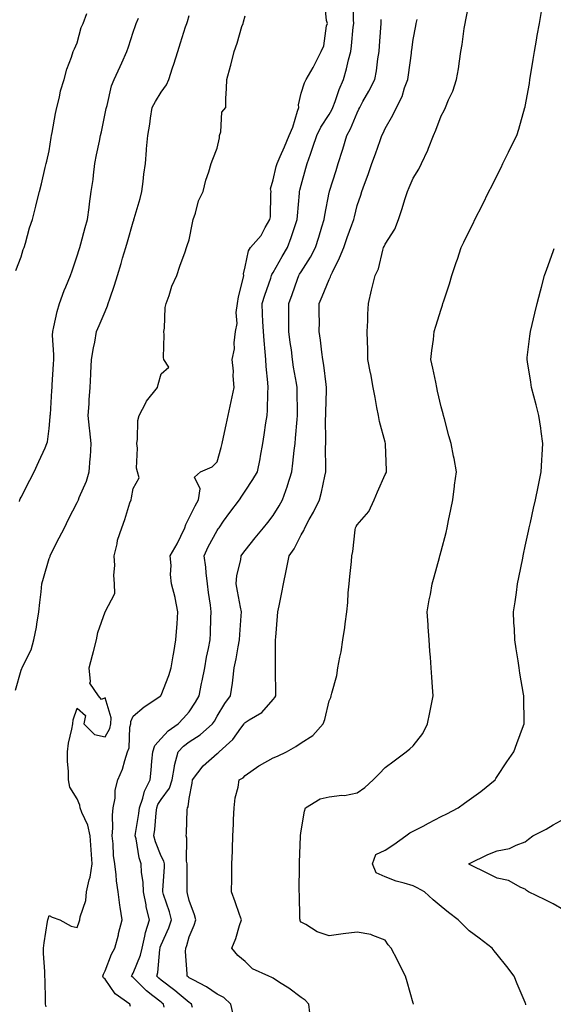
# Model space of a CAD drawing. Units: inches. Extents: x 1029203 to 1031843, y 7342778 to 7345418.
# Drawn here: x 1030978 to 1031168, y 7344042 to 7344393 of the extents above; entities that cross this region are included whole.
import ezdxf

# ---------------------------------------------------------------- set-up
doc = ezdxf.new("R2010")
doc.units = ezdxf.units.IN
doc.header["$MEASUREMENT"] = 0
doc.layers.add('Contour_10297342', color=7, linetype='Continuous', true_color=0xf9729b)

msp = doc.modelspace()

# ---------------------------------------------------------------- linework, layer by layer
at = {"layer": 'Contour_10297342'}
for points in [[(1031017.13, 7344040.99, 3208), (1031016.88, 7344041.92, 3208), (1031011.66, 7344045.54, 3208), (1031008.05, 7344050.78, 3208), (1031007.44, 7344051.31, 3208), (1031007.25, 7344051.92, 3208), (1031007.44, 7344052.53, 3208), (1031008.05, 7344053.74, 3208), (1031010.28, 7344059.7, 3208), (1031011.51, 7344061.92, 3208), (1031012.76, 7344066.62, 3208), (1031012.87, 7344067.1, 3208), (1031014.18, 7344071.92, 3208), (1031013.46, 7344076.51, 3208), (1031013.32, 7344077.19, 3208), (1031012.64, 7344081.92, 3208), (1031012.05, 7344085.92, 3208), (1031011.96, 7344088.02, 3208), (1031011.47, 7344091.92, 3208), (1031011.06, 7344094.93, 3208), (1031010.88, 7344099.1, 3208), (1031010.55, 7344101.92, 3208), (1031010.8, 7344104.67, 3208), (1031010.63, 7344109.34, 3208), (1031010.94, 7344111.92, 3208), (1031011.57, 7344115.44, 3208), (1031011.66, 7344118.31, 3208), (1031012.56, 7344121.92, 3208), (1031014.26, 7344125.71, 3208), (1031015.02, 7344128.9, 3208), (1031016.06, 7344131.92, 3208), (1031016.62, 7344133.35, 3208), (1031016.9, 7344140.77, 3208), (1031017.17, 7344141.92, 3208), (1031017.21, 7344142.76, 3208), (1031018.05, 7344144.62, 3208), (1031021.94, 7344148.04, 3208), (1031027.91, 7344151.92, 3208), (1031027.95, 7344152.02, 3208), (1031028.05, 7344152.11, 3208), (1031030.75, 7344159.21, 3208), (1031031.62, 7344161.92, 3208), (1031032.37, 7344166.25, 3208), (1031032.62, 7344167.35, 3208), (1031033.34, 7344171.92, 3208), (1031033.66, 7344176.31, 3208), (1031033.73, 7344177.61, 3208), (1031034.05, 7344181.92, 3208), (1031033.11, 7344186.86, 3208), (1031033.11, 7344186.97, 3208), (1031031.74, 7344191.92, 3208), (1031031.37, 7344195.25, 3208), (1031031.59, 7344198.38, 3208), (1031031.31, 7344201.92, 3208), (1031033.79, 7344206.18, 3208), (1031035.02, 7344208.89, 3208), (1031036.51, 7344211.92, 3208), (1031036.92, 7344213.06, 3208), (1031038.05, 7344215.41, 3208), (1031040.2, 7344219.77, 3208), (1031041.37, 7344221.92, 3208), (1031041.98, 7344225.85, 3208), (1031039.96, 7344230, 3208), (1031042.13, 7344231.92, 3208), (1031046.27, 7344233.69, 3208), (1031048.05, 7344235.46, 3208), (1031049.46, 7344240.51, 3208), (1031049.85, 7344241.92, 3208), (1031050.32, 7344244.19, 3208), (1031051.29, 7344248.68, 3208), (1031051.94, 7344251.92, 3208), (1031053.03, 7344256.91, 3208), (1031053.05, 7344256.93, 3208), (1031054.16, 7344261.92, 3208), (1031053.81, 7344266.15, 3208), (1031053.89, 7344267.75, 3208), (1031053.46, 7344271.92, 3208), (1031054.22, 7344275.76, 3208), (1031054.07, 7344277.93, 3208), (1031054.57, 7344281.92, 3208), (1031055.18, 7344284.78, 3208), (1031054.83, 7344288.71, 3208), (1031055.26, 7344291.92, 3208), (1031055.63, 7344294.34, 3208), (1031057.48, 7344301.35, 3208), (1031057.58, 7344301.92, 3208), (1031057.41, 7344302.55, 3208), (1031058.05, 7344305.03, 3208), (1031059.2, 7344310.76, 3208), (1031059.91, 7344311.92, 3208), (1031063.77, 7344316.19, 3208), (1031065.22, 7344319.09, 3208), (1031066.88, 7344321.92, 3208), (1031067.09, 7344322.88, 3208), (1031067.21, 7344331.08, 3208), (1031067.35, 7344331.92, 3208), (1031067.11, 7344332.86, 3208), (1031068.05, 7344336.14, 3208), (1031069.16, 7344340.82, 3208), (1031069.44, 7344341.92, 3208), (1031070.53, 7344344.4, 3208), (1031072.15, 7344347.81, 3208), (1031073.73, 7344351.92, 3208), (1031075.08, 7344354.89, 3208), (1031076.7, 7344360.57, 3208), (1031077.19, 7344361.92, 3208), (1031077.13, 7344362.83, 3208), (1031078.05, 7344366.97, 3208), (1031079.3, 7344370.67, 3208), (1031079.85, 7344371.92, 3208), (1031082.29, 7344376.16, 3208), (1031082.87, 7344377.1, 3208), (1031085.14, 7344381.92, 3208), (1031086.1, 7344383.88, 3208), (1031087.15, 7344391.02, 3208), (1031087.42, 7344391.92, 3208), (1031087.05, 7344392.91, 3208), (1031086.37, 7344400.24, 3208)], [(1031029.14, 7344040.83, 3207), (1031028.85, 7344041.92, 3207), (1031028.42, 7344042.29, 3207), (1031028.05, 7344042.56, 3207), (1031025.06, 7344044.91, 3207), (1031022.78, 7344046.65, 3207), (1031018.05, 7344051.35, 3207), (1031017.74, 7344051.6, 3207), (1031017.48, 7344051.92, 3207), (1031017.66, 7344052.31, 3207), (1031018.05, 7344052.95, 3207), (1031020.65, 7344059.32, 3207), (1031021.21, 7344061.92, 3207), (1031022.23, 7344066.1, 3207), (1031022.46, 7344067.51, 3207), (1031023.83, 7344071.92, 3207), (1031022.74, 7344076.6, 3207), (1031022.64, 7344077.33, 3207), (1031021.74, 7344081.92, 3207), (1031021.59, 7344085.46, 3207), (1031021.08, 7344088.9, 3207), (1031020.92, 7344091.92, 3207), (1031020.22, 7344094.08, 3207), (1031019.07, 7344100.9, 3207), (1031018.81, 7344101.92, 3207), (1031018.93, 7344102.79, 3207), (1031020.08, 7344109.89, 3207), (1031020.32, 7344111.92, 3207), (1031021.51, 7344115.39, 3207), (1031022.05, 7344117.92, 3207), (1031024.12, 7344121.92, 3207), (1031024.51, 7344125.45, 3207), (1031024.69, 7344128.56, 3207), (1031025.02, 7344131.92, 3207), (1031025.78, 7344134.19, 3207), (1031028.05, 7344136.66, 3207), (1031030.53, 7344139.44, 3207), (1031034.12, 7344141.92, 3207), (1031035.98, 7344143.99, 3207), (1031038.05, 7344146.24, 3207), (1031040.3, 7344149.68, 3207), (1031041.6, 7344151.92, 3207), (1031042.5, 7344156.37, 3207), (1031042.68, 7344157.29, 3207), (1031043.62, 7344161.92, 3207), (1031044.22, 7344165.74, 3207), (1031044.98, 7344168.85, 3207), (1031045.55, 7344171.92, 3207), (1031045.67, 7344174.3, 3207), (1031045.82, 7344179.7, 3207), (1031045.94, 7344181.92, 3207), (1031045.69, 7344184.28, 3207), (1031044.94, 7344188.81, 3207), (1031044.65, 7344191.92, 3207), (1031044.16, 7344195.81, 3207), (1031043.97, 7344197.84, 3207), (1031043.4, 7344201.92, 3207), (1031044.87, 7344205.1, 3207), (1031048.05, 7344210.97, 3207), (1031048.44, 7344211.52, 3207), (1031048.73, 7344211.92, 3207), (1031050.37, 7344214.23, 3207), (1031052.56, 7344217.4, 3207), (1031055.98, 7344221.92, 3207), (1031056.84, 7344223.13, 3207), (1031058.05, 7344224.93, 3207), (1031060.82, 7344229.14, 3207), (1031062.42, 7344231.92, 3207), (1031063.42, 7344236.55, 3207), (1031063.54, 7344237.41, 3207), (1031064.4, 7344241.92, 3207), (1031064.89, 7344245.08, 3207), (1031065.47, 7344249.35, 3207), (1031065.86, 7344251.92, 3207), (1031066.06, 7344253.9, 3207), (1031066.14, 7344260.01, 3207), (1031066.31, 7344261.92, 3207), (1031066.21, 7344263.75, 3207), (1031065.57, 7344269.43, 3207), (1031065.45, 7344271.92, 3207), (1031065.24, 7344274.72, 3207), (1031064.83, 7344278.7, 3207), (1031064.61, 7344281.92, 3207), (1031064.4, 7344285.58, 3207), (1031064.3, 7344288.17, 3207), (1031064.07, 7344291.92, 3207), (1031065.04, 7344294.92, 3207), (1031067.17, 7344301.04, 3207), (1031067.46, 7344301.92, 3207), (1031067.62, 7344302.35, 3207), (1031068.05, 7344302.97, 3207), (1031071.27, 7344308.7, 3207), (1031073.23, 7344311.92, 3207), (1031074.53, 7344315.45, 3207), (1031075.94, 7344319.82, 3207), (1031076.68, 7344321.92, 3207), (1031076.74, 7344323.23, 3207), (1031077.41, 7344331.28, 3207), (1031077.44, 7344331.92, 3207), (1031077.56, 7344332.4, 3207), (1031078.05, 7344334.2, 3207), (1031079.73, 7344340.24, 3207), (1031080.24, 7344341.92, 3207), (1031081.37, 7344345.24, 3207), (1031082.27, 7344347.71, 3207), (1031083.62, 7344351.92, 3207), (1031085.04, 7344354.93, 3207), (1031088.05, 7344359.43, 3207), (1031088.97, 7344361.01, 3207), (1031089.38, 7344361.92, 3207), (1031090.18, 7344364.05, 3207), (1031091.62, 7344368.34, 3207), (1031093.13, 7344371.92, 3207), (1031094.22, 7344375.75, 3207), (1031095.02, 7344378.89, 3207), (1031095.84, 7344381.92, 3207), (1031096.08, 7344383.89, 3207), (1031096.66, 7344390.54, 3207), (1031096.82, 7344391.92, 3207), (1031096.78, 7344393.18, 3207), (1031096.86, 7344400.73, 3207)], [(1031081.14, 7344038.84, 3204), (1031080.75, 7344041.92, 3204), (1031079.46, 7344043.33, 3204), (1031078.05, 7344044.27, 3204), (1031073.67, 7344047.55, 3204), (1031070.32, 7344049.65, 3204), (1031068.05, 7344051.12, 3204), (1031067.56, 7344051.43, 3204), (1031066.51, 7344051.92, 3204), (1031060.67, 7344054.54, 3204), (1031058.05, 7344057.09, 3204), (1031055.41, 7344059.28, 3204), (1031053.26, 7344061.92, 3204), (1031054.69, 7344065.28, 3204), (1031056.06, 7344069.92, 3204), (1031056.76, 7344071.92, 3204), (1031056.04, 7344073.93, 3204), (1031054.48, 7344078.36, 3204), (1031053.19, 7344081.92, 3204), (1031053.26, 7344086.71, 3204), (1031053.26, 7344087.13, 3204), (1031053.32, 7344091.92, 3204), (1031053.48, 7344096.49, 3204), (1031053.5, 7344097.36, 3204), (1031053.64, 7344101.92, 3204), (1031053.87, 7344106.11, 3204), (1031053.87, 7344107.74, 3204), (1031054.09, 7344111.92, 3204), (1031054.46, 7344115.52, 3204), (1031055.51, 7344119.38, 3204), (1031055.86, 7344121.92, 3204), (1031057.29, 7344122.69, 3204), (1031058.05, 7344123.44, 3204), (1031062.99, 7344126.98, 3204), (1031063.23, 7344127.1, 3204), (1031068.05, 7344129.85, 3204), (1031069.55, 7344130.42, 3204), (1031072.76, 7344131.92, 3204), (1031076.17, 7344133.79, 3204), (1031078.05, 7344135.2, 3204), (1031082.25, 7344137.72, 3204), (1031085.9, 7344141.92, 3204), (1031086.55, 7344143.42, 3204), (1031088.05, 7344150.1, 3204), (1031088.6, 7344151.37, 3204), (1031088.83, 7344151.92, 3204), (1031089.05, 7344152.92, 3204), (1031090.75, 7344159.22, 3204), (1031091.21, 7344161.92, 3204), (1031091.88, 7344165.75, 3204), (1031092.33, 7344167.65, 3204), (1031092.97, 7344171.92, 3204), (1031093.64, 7344176.33, 3204), (1031093.73, 7344177.61, 3204), (1031094.32, 7344181.92, 3204), (1031094.69, 7344185.27, 3204), (1031094.87, 7344188.74, 3204), (1031095.2, 7344191.92, 3204), (1031095.49, 7344194.47, 3204), (1031095.98, 7344199.86, 3204), (1031096.21, 7344201.92, 3204), (1031096.55, 7344203.42, 3204), (1031097.29, 7344211.15, 3204), (1031097.42, 7344211.92, 3204), (1031097.66, 7344212.31, 3204), (1031098.05, 7344212.91, 3204), (1031102.27, 7344217.7, 3204), (1031104.18, 7344221.92, 3204), (1031105.3, 7344224.68, 3204), (1031108.05, 7344230.87, 3204), (1031108.42, 7344231.55, 3204), (1031108.54, 7344231.92, 3204), (1031108.48, 7344232.34, 3204), (1031108.21, 7344241.77, 3204), (1031108.19, 7344241.92, 3204), (1031108.17, 7344242.03, 3204), (1031108.05, 7344242.43, 3204), (1031106, 7344249.87, 3204), (1031105.73, 7344251.92, 3204), (1031105.14, 7344254.83, 3204), (1031104.5, 7344258.36, 3204), (1031103.75, 7344261.92, 3204), (1031102.91, 7344266.79, 3204), (1031102.84, 7344267.13, 3204), (1031101.92, 7344271.92, 3204), (1031101.84, 7344275.71, 3204), (1031101.72, 7344278.24, 3204), (1031101.64, 7344281.92, 3204), (1031101.88, 7344285.75, 3204), (1031101.88, 7344288.09, 3204), (1031102.15, 7344291.92, 3204), (1031103.21, 7344296.76, 3204), (1031103.32, 7344297.19, 3204), (1031104.44, 7344301.92, 3204), (1031105.71, 7344304.27, 3204), (1031107.17, 7344311.03, 3204), (1031107.48, 7344311.92, 3204), (1031107.68, 7344312.3, 3204), (1031108.05, 7344313.08, 3204), (1031111.51, 7344318.47, 3204), (1031112.87, 7344321.92, 3204), (1031114.14, 7344325.83, 3204), (1031115.14, 7344329.01, 3204), (1031116.08, 7344331.92, 3204), (1031116.64, 7344333.33, 3204), (1031118.05, 7344336.63, 3204), (1031120.06, 7344339.91, 3204), (1031121, 7344341.92, 3204), (1031123.26, 7344346.71, 3204), (1031123.5, 7344347.37, 3204), (1031125.34, 7344351.92, 3204), (1031126.19, 7344353.77, 3204), (1031128.05, 7344358.91, 3204), (1031129.12, 7344360.85, 3204), (1031129.63, 7344361.92, 3204), (1031130.73, 7344364.6, 3204), (1031132.25, 7344367.72, 3204), (1031133.54, 7344371.92, 3204), (1031134.24, 7344375.72, 3204), (1031134.57, 7344378.43, 3204), (1031135.14, 7344381.92, 3204), (1031135.57, 7344384.4, 3204), (1031136.27, 7344390.15, 3204), (1031136.57, 7344391.92, 3204), (1031136.82, 7344393.16, 3204), (1031138.05, 7344399.22, 3204)], [(1030976.19, 7344303.77, 3212), (1030978.05, 7344308.6, 3212), (1030978.77, 7344311.2, 3212), (1030979.1, 7344311.92, 3212), (1030979.57, 7344313.45, 3212), (1030981.02, 7344318.95, 3212), (1030982.09, 7344321.92, 3212), (1030983.28, 7344326.68, 3212), (1030983.46, 7344327.33, 3212), (1030984.63, 7344331.92, 3212), (1030985.28, 7344334.69, 3212), (1030986.66, 7344340.53, 3212), (1030987, 7344341.92, 3212), (1030987.19, 7344342.77, 3212), (1030988.05, 7344346.39, 3212), (1030988.75, 7344351.22, 3212), (1030988.91, 7344351.92, 3212), (1030989.14, 7344353.02, 3212), (1030990.26, 7344359.71, 3212), (1030990.8, 7344361.92, 3212), (1030991.74, 7344365.61, 3212), (1030992.15, 7344367.81, 3212), (1030993.36, 7344371.92, 3212), (1030994.34, 7344375.63, 3212), (1030996.02, 7344379.89, 3212), (1030996.68, 7344381.92, 3212), (1030997.15, 7344382.82, 3212), (1030998.05, 7344385.02, 3212), (1030999.51, 7344390.45, 3212), (1031000.16, 7344391.92, 3212), (1031001.53, 7344395.41, 3212)], [(1031118.15, 7344041.82, 3203), (1031118.15, 7344041.92, 3203), (1031118.13, 7344041.99, 3203), (1031118.05, 7344042.26, 3203), (1031115.92, 7344049.79, 3203), (1031115.34, 7344051.92, 3203), (1031112.85, 7344056.72, 3203), (1031112.42, 7344057.55, 3203), (1031110.16, 7344061.92, 3203), (1031109.18, 7344063.04, 3203), (1031108.05, 7344064.77, 3203), (1031103.62, 7344066.36, 3203), (1031102.91, 7344066.77, 3203), (1031098.05, 7344067.6, 3203), (1031093.09, 7344066.95, 3203), (1031093.03, 7344066.94, 3203), (1031088.05, 7344066.3, 3203), (1031083.79, 7344067.65, 3203), (1031079.69, 7344070.28, 3203), (1031078.05, 7344071.14, 3203), (1031077.7, 7344071.57, 3203), (1031077.64, 7344071.92, 3203), (1031077.6, 7344072.37, 3203), (1031077.41, 7344081.28, 3203), (1031077.35, 7344081.92, 3203), (1031077.37, 7344082.61, 3203), (1031077.42, 7344091.29, 3203), (1031077.42, 7344091.92, 3203), (1031077.44, 7344092.53, 3203), (1031077.82, 7344101.69, 3203), (1031077.82, 7344101.92, 3203), (1031077.84, 7344102.13, 3203), (1031078.05, 7344103.74, 3203), (1031079.26, 7344110.71, 3203), (1031079.65, 7344111.92, 3203), (1031084.79, 7344115.19, 3203), (1031088.05, 7344115.9, 3203), (1031092.6, 7344116.47, 3203), (1031093.58, 7344116.38, 3203), (1031098.05, 7344117.27, 3203), (1031100.8, 7344119.17, 3203), (1031103.83, 7344121.92, 3203), (1031105.9, 7344124.07, 3203), (1031108.05, 7344126.3, 3203), (1031111.29, 7344128.68, 3203), (1031115.53, 7344131.92, 3203), (1031116.92, 7344133.04, 3203), (1031118.05, 7344134.11, 3203), (1031121.47, 7344138.5, 3203), (1031123.15, 7344141.92, 3203), (1031123.97, 7344146.01, 3203), (1031124.44, 7344148.3, 3203), (1031125.16, 7344151.92, 3203), (1031124.94, 7344155.03, 3203), (1031124.69, 7344158.57, 3203), (1031124.48, 7344161.92, 3203), (1031124.2, 7344165.77, 3203), (1031124.05, 7344167.92, 3203), (1031123.77, 7344171.92, 3203), (1031123.46, 7344176.51, 3203), (1031123.4, 7344177.28, 3203), (1031123.07, 7344181.92, 3203), (1031123.81, 7344186.16, 3203), (1031124.2, 7344188.06, 3203), (1031124.89, 7344191.92, 3203), (1031125.57, 7344194.4, 3203), (1031127.44, 7344201.31, 3203), (1031127.6, 7344201.92, 3203), (1031127.7, 7344202.27, 3203), (1031128.05, 7344203.55, 3203), (1031129.79, 7344210.19, 3203), (1031130.16, 7344211.92, 3203), (1031130.69, 7344214.55, 3203), (1031131.53, 7344218.45, 3203), (1031132.17, 7344221.92, 3203), (1031132.84, 7344226.71, 3203), (1031132.87, 7344227.09, 3203), (1031133.58, 7344231.92, 3203), (1031132.72, 7344236.59, 3203), (1031132.5, 7344237.47, 3203), (1031131.59, 7344241.92, 3203), (1031130.84, 7344244.71, 3203), (1031129.22, 7344250.74, 3203), (1031128.91, 7344251.92, 3203), (1031128.73, 7344252.6, 3203), (1031128.05, 7344255.12, 3203), (1031126.8, 7344260.67, 3203), (1031126.55, 7344261.92, 3203), (1031126.14, 7344263.83, 3203), (1031125.06, 7344268.92, 3203), (1031124.42, 7344271.92, 3203), (1031124.77, 7344275.2, 3203), (1031125.28, 7344279.15, 3203), (1031125.59, 7344281.92, 3203), (1031126.16, 7344283.81, 3203), (1031128.05, 7344289.88, 3203), (1031128.58, 7344291.4, 3203), (1031128.71, 7344291.92, 3203), (1031129.01, 7344292.89, 3203), (1031130.98, 7344298.99, 3203), (1031131.92, 7344301.92, 3203), (1031133.44, 7344306.53, 3203), (1031133.85, 7344307.72, 3203), (1031135.26, 7344311.92, 3203), (1031136.16, 7344313.82, 3203), (1031138.05, 7344317.72, 3203), (1031139.46, 7344320.52, 3203), (1031140.14, 7344321.92, 3203), (1031142.78, 7344327.19, 3203), (1031145.12, 7344331.92, 3203), (1031146.1, 7344333.88, 3203), (1031148.05, 7344337.78, 3203), (1031149.44, 7344340.54, 3203), (1031150.12, 7344341.92, 3203), (1031152.09, 7344345.97, 3203), (1031152.72, 7344347.25, 3203), (1031155.06, 7344351.92, 3203), (1031155.84, 7344354.12, 3203), (1031157.97, 7344361.85, 3203), (1031158.01, 7344361.92, 3203), (1031158.01, 7344361.96, 3203), (1031158.05, 7344362.2, 3203), (1031159.55, 7344370.42, 3203), (1031159.77, 7344371.92, 3203), (1031160.08, 7344373.96, 3203), (1031160.96, 7344379.01, 3203), (1031161.41, 7344381.92, 3203), (1031162.11, 7344385.98, 3203), (1031162.39, 7344387.58, 3203), (1031163.13, 7344391.92, 3203), (1031163.85, 7344396.13, 3203)], [(1030976.08, 7344153.9, 3210), (1030978.05, 7344161.06, 3210), (1030978.28, 7344161.68, 3210), (1030978.38, 7344161.92, 3210), (1030978.62, 7344162.49, 3210), (1030981.68, 7344168.29, 3210), (1030982.6, 7344171.92, 3210), (1030983.48, 7344176.48, 3210), (1030983.64, 7344177.5, 3210), (1030984.42, 7344181.92, 3210), (1030984.69, 7344185.28, 3210), (1030985.22, 7344189.09, 3210), (1030985.49, 7344191.92, 3210), (1030986, 7344193.97, 3210), (1030988.05, 7344200.9, 3210), (1030988.36, 7344201.6, 3210), (1030988.42, 7344201.92, 3210), (1030988.81, 7344202.69, 3210), (1030991.68, 7344208.29, 3210), (1030993.48, 7344211.92, 3210), (1030995, 7344214.96, 3210), (1030998.05, 7344220.96, 3210), (1030998.36, 7344221.6, 3210), (1030998.54, 7344221.92, 3210), (1030998.81, 7344222.69, 3210), (1031001.39, 7344228.58, 3210), (1031002.39, 7344231.92, 3210), (1031002.72, 7344236.59, 3210), (1031002.78, 7344237.18, 3210), (1031003.11, 7344241.92, 3210), (1031002.62, 7344246.49, 3210), (1031002.48, 7344247.49, 3210), (1031002, 7344251.92, 3210), (1031002.29, 7344256.15, 3210), (1031002.37, 7344257.61, 3210), (1031002.66, 7344261.92, 3210), (1031002.89, 7344266.76, 3210), (1031002.89, 7344267.08, 3210), (1031003.15, 7344271.92, 3210), (1031003.89, 7344276.09, 3210), (1031004.32, 7344278.18, 3210), (1031005, 7344281.92, 3210), (1031005.92, 7344284.05, 3210), (1031008.05, 7344289.05, 3210), (1031008.89, 7344291.07, 3210), (1031009.14, 7344291.92, 3210), (1031009.69, 7344293.57, 3210), (1031011.43, 7344298.53, 3210), (1031012.5, 7344301.92, 3210), (1031013.73, 7344306.23, 3210), (1031014.3, 7344308.17, 3210), (1031015.39, 7344311.92, 3210), (1031015.98, 7344313.99, 3210), (1031018.05, 7344321.14, 3210), (1031018.25, 7344321.73, 3210), (1031018.28, 7344321.92, 3210), (1031018.38, 7344322.25, 3210), (1031020.53, 7344329.44, 3210), (1031021.16, 7344331.92, 3210), (1031021.66, 7344335.53, 3210), (1031021.86, 7344338.12, 3210), (1031022.48, 7344341.92, 3210), (1031022.84, 7344346.71, 3210), (1031022.85, 7344347.11, 3210), (1031023.25, 7344351.92, 3210), (1031023.97, 7344356, 3210), (1031024.22, 7344358.09, 3210), (1031024.83, 7344361.92, 3210), (1031025.98, 7344363.98, 3210), (1031028.05, 7344367.33, 3210), (1031029.96, 7344370.02, 3210), (1031030.8, 7344371.92, 3210), (1031032.13, 7344376.01, 3210), (1031032.6, 7344377.37, 3210), (1031034.05, 7344381.92, 3210), (1031035, 7344384.97, 3210), (1031036.76, 7344390.64, 3210), (1031037.17, 7344391.92, 3210), (1031037.41, 7344392.56, 3210), (1031038.05, 7344394.74, 3210)], [(1030977.41, 7344221.27, 3211), (1030977.62, 7344221.92, 3211), (1030977.74, 7344222.23, 3211), (1030978.05, 7344222.88, 3211), (1030981.12, 7344228.85, 3211), (1030982.68, 7344231.92, 3211), (1030984.38, 7344235.59, 3211), (1030986.62, 7344240.48, 3211), (1030987.27, 7344241.92, 3211), (1030987.41, 7344242.56, 3211), (1030988.05, 7344247.33, 3211), (1030988.46, 7344251.52, 3211), (1030988.44, 7344251.92, 3211), (1030988.48, 7344252.34, 3211), (1030989.03, 7344260.95, 3211), (1030989.07, 7344261.92, 3211), (1030989.1, 7344262.97, 3211), (1030989.61, 7344270.35, 3211), (1030989.67, 7344271.92, 3211), (1030989.71, 7344273.59, 3211), (1030989.3, 7344280.67, 3211), (1030989.34, 7344281.92, 3211), (1030989.77, 7344283.64, 3211), (1030990.94, 7344289.04, 3211), (1030991.74, 7344291.92, 3211), (1030993.4, 7344296.57, 3211), (1030993.99, 7344297.86, 3211), (1030995.67, 7344301.92, 3211), (1030996.31, 7344303.66, 3211), (1030998.05, 7344308.92, 3211), (1030998.79, 7344311.18, 3211), (1030999.01, 7344311.92, 3211), (1030999.38, 7344313.25, 3211), (1031000.94, 7344319.03, 3211), (1031001.76, 7344321.92, 3211), (1031002.33, 7344326.21, 3211), (1031002.46, 7344327.5, 3211), (1031003.11, 7344331.92, 3211), (1031003.75, 7344336.21, 3211), (1031003.83, 7344337.71, 3211), (1031004.36, 7344341.92, 3211), (1031005, 7344344.97, 3211), (1031006.02, 7344349.88, 3211), (1031006.43, 7344351.92, 3211), (1031006.72, 7344353.26, 3211), (1031008.05, 7344359.7, 3211), (1031008.44, 7344361.53, 3211), (1031008.52, 7344361.92, 3211), (1031008.73, 7344362.59, 3211), (1031010.35, 7344369.62, 3211), (1031011.29, 7344371.92, 3211), (1031013.44, 7344376.53, 3211), (1031014.01, 7344377.88, 3211), (1031015.78, 7344381.92, 3211), (1031016.41, 7344383.56, 3211), (1031018.05, 7344388.78, 3211), (1031018.83, 7344391.14, 3211), (1031019.07, 7344391.92, 3211), (1031019.92, 7344393.8, 3211)], [(1030987.03, 7344040.91, 3209), (1030986.78, 7344041.92, 3209), (1030986.7, 7344043.26, 3209), (1030986.6, 7344050.47, 3209), (1030986.51, 7344051.92, 3209), (1030986.47, 7344053.5, 3209), (1030986.08, 7344059.95, 3209), (1030986.02, 7344061.92, 3209), (1030986.23, 7344063.73, 3209), (1030987.5, 7344071.38, 3209), (1030987.58, 7344071.92, 3209), (1030987.66, 7344072.3, 3209), (1030988.05, 7344073.49, 3209), (1030989.1, 7344072.98, 3209), (1030991.9, 7344071.92, 3209), (1030995.88, 7344069.75, 3209), (1030998.05, 7344069.2, 3209), (1030998.75, 7344071.22, 3209), (1030998.99, 7344071.92, 3209), (1030999.14, 7344073.01, 3209), (1031001.1, 7344078.88, 3209), (1031001.39, 7344081.92, 3209), (1031002.35, 7344086.22, 3209), (1031002.74, 7344087.23, 3209), (1031003.42, 7344091.92, 3209), (1031003.07, 7344096.9, 3209), (1031003.07, 7344096.94, 3209), (1031002.68, 7344101.92, 3209), (1031001.88, 7344105.74, 3209), (1030999.69, 7344110.27, 3209), (1030999.14, 7344111.92, 3209), (1030999.01, 7344112.88, 3209), (1030998.05, 7344115.21, 3209), (1030995.45, 7344119.32, 3209), (1030994.94, 7344121.92, 3209), (1030994.91, 7344125.05, 3209), (1030994.57, 7344128.44, 3209), (1030994.55, 7344131.92, 3209), (1030994.91, 7344135.06, 3209), (1030996.17, 7344140.04, 3209), (1030996.45, 7344141.92, 3209), (1030996.59, 7344143.38, 3209), (1030998.05, 7344147.53, 3209), (1031001.02, 7344144.89, 3209), (1031000.43, 7344141.92, 3209), (1031004.3, 7344138.17, 3209), (1031008.05, 7344137.25, 3209), (1031009.71, 7344140.26, 3209), (1031010.1, 7344141.92, 3209), (1031010.22, 7344144.09, 3209), (1031008.05, 7344151.21, 3209), (1031006.72, 7344150.6, 3209), (1031005.67, 7344151.92, 3209), (1031002.54, 7344156.41, 3209), (1031002.87, 7344157.09, 3209), (1031002.31, 7344161.92, 3209), (1031003.58, 7344166.4, 3209), (1031003.89, 7344167.76, 3209), (1031004.98, 7344171.92, 3209), (1031005.45, 7344174.52, 3209), (1031008.03, 7344181.91, 3209), (1031008.03, 7344181.92, 3209), (1031008.05, 7344181.93, 3209), (1031008.05, 7344181.95, 3209), (1031011.51, 7344188.46, 3209), (1031011.39, 7344191.92, 3209), (1031011.1, 7344194.96, 3209), (1031011.51, 7344198.47, 3209), (1031011.27, 7344201.92, 3209), (1031012.33, 7344206.19, 3209), (1031012.5, 7344207.47, 3209), (1031013.95, 7344211.92, 3209), (1031015.12, 7344214.85, 3209), (1031016.88, 7344220.75, 3209), (1031017.29, 7344221.92, 3209), (1031017.41, 7344222.56, 3209), (1031018.05, 7344225.95, 3209), (1031020.2, 7344229.78, 3209), (1031019.63, 7344231.92, 3209), (1031019.26, 7344233.13, 3209), (1031019.63, 7344240.34, 3209), (1031019.36, 7344241.92, 3209), (1031019.61, 7344243.48, 3209), (1031019.77, 7344250.19, 3209), (1031020.18, 7344251.92, 3209), (1031022.58, 7344256.46, 3209), (1031022.87, 7344257.11, 3209), (1031026.8, 7344261.92, 3209), (1031027, 7344262.98, 3209), (1031028.05, 7344266.89, 3209), (1031030.78, 7344269.18, 3209), (1031029.01, 7344271.92, 3209), (1031028.83, 7344272.71, 3209), (1031029.16, 7344280.81, 3209), (1031029.01, 7344281.92, 3209), (1031029.24, 7344283.11, 3209), (1031029.44, 7344290.53, 3209), (1031029.87, 7344291.92, 3209), (1031030.9, 7344294.78, 3209), (1031031.88, 7344298.08, 3209), (1031033.6, 7344301.92, 3209), (1031034.73, 7344305.24, 3209), (1031036.57, 7344310.43, 3209), (1031037.07, 7344311.92, 3209), (1031037.33, 7344312.65, 3209), (1031038.05, 7344314.67, 3209), (1031039.22, 7344320.75, 3209), (1031039.5, 7344321.92, 3209), (1031040.28, 7344324.15, 3209), (1031041.33, 7344328.64, 3209), (1031043.01, 7344331.92, 3209), (1031044.05, 7344335.92, 3209), (1031045.06, 7344338.93, 3209), (1031045.92, 7344341.92, 3209), (1031046.47, 7344343.5, 3209), (1031048.05, 7344347.35, 3209), (1031048.89, 7344351.08, 3209), (1031048.93, 7344351.92, 3209), (1031049.38, 7344353.24, 3209), (1031049.71, 7344360.26, 3209), (1031051.1, 7344361.92, 3209), (1031051.21, 7344365.08, 3209), (1031051.33, 7344368.64, 3209), (1031051.45, 7344371.92, 3209), (1031052.84, 7344376.7, 3209), (1031052.95, 7344377.02, 3209), (1031054.07, 7344381.92, 3209), (1031055.16, 7344384.81, 3209), (1031056.92, 7344390.79, 3209), (1031057.29, 7344391.92, 3209), (1031057.48, 7344392.49, 3209), (1031058.05, 7344394.63, 3209)], [(1031039.28, 7344040.69, 3206), (1031038.89, 7344041.92, 3206), (1031038.4, 7344042.27, 3206), (1031038.05, 7344042.47, 3206), (1031034.53, 7344045.44, 3206), (1031032.93, 7344046.8, 3206), (1031028.05, 7344050.49, 3206), (1031027.25, 7344051.12, 3206), (1031026.45, 7344051.92, 3206), (1031026.82, 7344053.16, 3206), (1031027.56, 7344061.43, 3206), (1031027.66, 7344061.92, 3206), (1031027.74, 7344062.23, 3206), (1031028.05, 7344063.02, 3206), (1031030.84, 7344069.12, 3206), (1031031.78, 7344071.92, 3206), (1031031, 7344074.87, 3206), (1031028.93, 7344081.05, 3206), (1031028.66, 7344081.92, 3206), (1031028.67, 7344082.55, 3206), (1031029.22, 7344090.74, 3206), (1031029.26, 7344091.92, 3206), (1031029.05, 7344092.92, 3206), (1031028.05, 7344094.7, 3206), (1031025.98, 7344099.85, 3206), (1031025.45, 7344101.92, 3206), (1031025.75, 7344104.22, 3206), (1031026.27, 7344110.14, 3206), (1031026.49, 7344111.92, 3206), (1031026.88, 7344113.09, 3206), (1031028.05, 7344114.98, 3206), (1031030.98, 7344118.99, 3206), (1031031.96, 7344121.92, 3206), (1031032.85, 7344126.72, 3206), (1031032.87, 7344127.1, 3206), (1031034.14, 7344131.92, 3206), (1031036, 7344133.97, 3206), (1031038.05, 7344135.49, 3206), (1031042.01, 7344137.95, 3206), (1031046.41, 7344141.92, 3206), (1031047.05, 7344142.92, 3206), (1031048.05, 7344144.69, 3206), (1031050.82, 7344149.14, 3206), (1031052.85, 7344151.92, 3206), (1031053.54, 7344156.43, 3206), (1031053.6, 7344157.47, 3206), (1031054.16, 7344161.92, 3206), (1031054.83, 7344165.14, 3206), (1031055.57, 7344169.45, 3206), (1031056.06, 7344171.92, 3206), (1031056.16, 7344173.81, 3206), (1031056.64, 7344180.51, 3206), (1031056.72, 7344181.92, 3206), (1031056.43, 7344183.55, 3206), (1031055.35, 7344189.22, 3206), (1031054.89, 7344191.92, 3206), (1031055.08, 7344194.89, 3206), (1031056.55, 7344200.41, 3206), (1031056.68, 7344201.92, 3206), (1031057.25, 7344202.72, 3206), (1031058.05, 7344203.81, 3206), (1031061.68, 7344208.29, 3206), (1031064.59, 7344211.92, 3206), (1031066.14, 7344213.83, 3206), (1031068.05, 7344216.24, 3206), (1031070.22, 7344219.75, 3206), (1031071.35, 7344221.92, 3206), (1031073.13, 7344226.85, 3206), (1031073.17, 7344227.04, 3206), (1031074.71, 7344231.92, 3206), (1031075.04, 7344234.92, 3206), (1031075.59, 7344239.46, 3206), (1031075.88, 7344241.92, 3206), (1031076.08, 7344243.89, 3206), (1031076.66, 7344250.54, 3206), (1031076.8, 7344251.92, 3206), (1031076.8, 7344253.17, 3206), (1031076.68, 7344260.56, 3206), (1031076.68, 7344261.92, 3206), (1031076.43, 7344263.53, 3206), (1031075.37, 7344269.24, 3206), (1031074.98, 7344271.92, 3206), (1031074.55, 7344275.42, 3206), (1031074.16, 7344278.04, 3206), (1031073.69, 7344281.92, 3206), (1031073.67, 7344286.3, 3206), (1031073.69, 7344287.56, 3206), (1031073.67, 7344291.92, 3206), (1031074.81, 7344295.17, 3206), (1031076.76, 7344300.63, 3206), (1031077.21, 7344301.92, 3206), (1031077.52, 7344302.45, 3206), (1031078.05, 7344303.3, 3206), (1031081.43, 7344308.54, 3206), (1031083.15, 7344311.92, 3206), (1031084.32, 7344315.66, 3206), (1031085.47, 7344319.35, 3206), (1031086.29, 7344321.92, 3206), (1031086.49, 7344323.48, 3206), (1031088.05, 7344331.52, 3206), (1031088.13, 7344331.85, 3206), (1031088.13, 7344331.92, 3206), (1031088.17, 7344332.04, 3206), (1031090.51, 7344339.45, 3206), (1031091.29, 7344341.92, 3206), (1031092.76, 7344346.63, 3206), (1031092.89, 7344347.07, 3206), (1031094.42, 7344351.92, 3206), (1031095.69, 7344354.28, 3206), (1031098.05, 7344360.01, 3206), (1031098.69, 7344361.27, 3206), (1031098.99, 7344361.92, 3206), (1031100.12, 7344364, 3206), (1031102.21, 7344367.77, 3206), (1031104.42, 7344371.92, 3206), (1031105.02, 7344374.95, 3206), (1031105.45, 7344379.32, 3206), (1031105.88, 7344381.92, 3206), (1031106.06, 7344383.92, 3206), (1031106.51, 7344390.38, 3206), (1031106.64, 7344391.92, 3206), (1031106.68, 7344393.28, 3206)], [(1031053.89, 7344037.76, 3205), (1031052.99, 7344041.92, 3205), (1031050.41, 7344044.28, 3205), (1031048.05, 7344045.41, 3205), (1031044.2, 7344048.08, 3205), (1031039.44, 7344050.54, 3205), (1031038.05, 7344051.31, 3205), (1031037.72, 7344051.59, 3205), (1031037.29, 7344051.92, 3205), (1031037.31, 7344052.67, 3205), (1031036.8, 7344060.68, 3205), (1031036.84, 7344061.92, 3205), (1031037.19, 7344062.78, 3205), (1031038.05, 7344065.92, 3205), (1031039.85, 7344070.13, 3205), (1031040.39, 7344071.92, 3205), (1031039.91, 7344073.78, 3205), (1031038.05, 7344078.9, 3205), (1031037.48, 7344081.36, 3205), (1031037.33, 7344081.92, 3205), (1031037.35, 7344082.62, 3205), (1031037.29, 7344091.15, 3205), (1031037.31, 7344091.92, 3205), (1031037.11, 7344092.87, 3205), (1031037.25, 7344101.12, 3205), (1031036.96, 7344101.92, 3205), (1031037.07, 7344102.91, 3205), (1031037.35, 7344111.21, 3205), (1031037.41, 7344111.92, 3205), (1031037.66, 7344112.32, 3205), (1031038.05, 7344115.27, 3205), (1031039.16, 7344120.8, 3205), (1031039.26, 7344121.92, 3205), (1031043.07, 7344126.91, 3205), (1031048.05, 7344131.31, 3205), (1031048.42, 7344131.55, 3205), (1031048.79, 7344131.92, 3205), (1031053.62, 7344136.36, 3205), (1031056.55, 7344140.42, 3205), (1031057.7, 7344141.92, 3205), (1031057.84, 7344142.13, 3205), (1031058.05, 7344142.42, 3205), (1031059.53, 7344143.4, 3205), (1031064.01, 7344145.96, 3205), (1031068.05, 7344150.59, 3205), (1031068.64, 7344151.34, 3205), (1031068.95, 7344151.92, 3205), (1031068.95, 7344152.81, 3205), (1031068.87, 7344161.09, 3205), (1031068.87, 7344161.92, 3205), (1031068.91, 7344162.79, 3205), (1031068.83, 7344171.13, 3205), (1031068.89, 7344171.92, 3205), (1031068.99, 7344172.87, 3205), (1031069.57, 7344180.39, 3205), (1031069.77, 7344181.92, 3205), (1031070.14, 7344184.01, 3205), (1031071.19, 7344188.78, 3205), (1031071.7, 7344191.92, 3205), (1031072.72, 7344196.59, 3205), (1031072.87, 7344197.1, 3205), (1031073.73, 7344201.92, 3205), (1031075.53, 7344204.44, 3205), (1031078.05, 7344209.38, 3205), (1031079.03, 7344210.94, 3205), (1031079.4, 7344211.92, 3205), (1031080.96, 7344214.84, 3205), (1031082.46, 7344217.5, 3205), (1031084.57, 7344221.92, 3205), (1031085.34, 7344224.64, 3205), (1031086.45, 7344230.32, 3205), (1031086.84, 7344231.92, 3205), (1031086.92, 7344233.06, 3205), (1031086.78, 7344240.65, 3205), (1031086.84, 7344241.92, 3205), (1031086.9, 7344243.08, 3205), (1031086.78, 7344250.65, 3205), (1031086.82, 7344251.92, 3205), (1031086.84, 7344253.14, 3205), (1031087.13, 7344261, 3205), (1031087.15, 7344261.92, 3205), (1031086.98, 7344263, 3205), (1031086.1, 7344269.96, 3205), (1031085.75, 7344271.92, 3205), (1031085.39, 7344274.58, 3205), (1031084.98, 7344278.86, 3205), (1031084.53, 7344281.92, 3205), (1031084.55, 7344285.42, 3205), (1031084.48, 7344288.36, 3205), (1031084.5, 7344291.92, 3205), (1031085.55, 7344294.42, 3205), (1031088.05, 7344300.5, 3205), (1031088.54, 7344301.43, 3205), (1031088.67, 7344301.92, 3205), (1031089.2, 7344303.07, 3205), (1031091.78, 7344308.19, 3205), (1031093.26, 7344311.92, 3205), (1031094.51, 7344315.46, 3205), (1031096.14, 7344320.01, 3205), (1031096.82, 7344321.92, 3205), (1031097.05, 7344322.92, 3205), (1031098.05, 7344326.89, 3205), (1031099.36, 7344330.61, 3205), (1031099.75, 7344331.92, 3205), (1031100.69, 7344334.55, 3205), (1031102, 7344337.96, 3205), (1031103.26, 7344341.92, 3205), (1031104.55, 7344345.42, 3205), (1031106.25, 7344350.13, 3205), (1031106.92, 7344351.92, 3205), (1031107.29, 7344352.68, 3205), (1031108.05, 7344354.42, 3205), (1031110.76, 7344359.2, 3205), (1031112.05, 7344361.92, 3205), (1031114.09, 7344365.88, 3205), (1031115.02, 7344368.88, 3205), (1031116.19, 7344371.92, 3205), (1031116.39, 7344373.58, 3205), (1031117.41, 7344381.28, 3205), (1031117.48, 7344381.92, 3205), (1031117.54, 7344382.43, 3205), (1031118.05, 7344386.2, 3205), (1031118.97, 7344391, 3205), (1031119.14, 7344391.92, 3205), (1031119.44, 7344393.3, 3205)], [(1031158.32, 7344041.65, 3202), (1031158.3, 7344041.92, 3202), (1031158.23, 7344042.1, 3202), (1031158.05, 7344042.53, 3202), (1031155.26, 7344049.14, 3202), (1031154.18, 7344051.92, 3202), (1031151.49, 7344055.37, 3202), (1031148.05, 7344059.6, 3202), (1031147.03, 7344060.91, 3202), (1031146.29, 7344061.92, 3202), (1031141.57, 7344065.45, 3202), (1031138.05, 7344068.11, 3202), (1031136.1, 7344069.96, 3202), (1031134.14, 7344071.92, 3202), (1031130.71, 7344074.59, 3202), (1031128.05, 7344076.79, 3202), (1031125.24, 7344079.11, 3202), (1031122.07, 7344081.92, 3202), (1031119.53, 7344083.41, 3202), (1031118.05, 7344084.08, 3202), (1031114.89, 7344085.09, 3202), (1031111.94, 7344085.81, 3202), (1031108.05, 7344087.34, 3202), (1031104.89, 7344088.77, 3202), (1031103.5, 7344091.92, 3202), (1031104.71, 7344095.26, 3202), (1031108.05, 7344096.89, 3202), (1031111.16, 7344098.82, 3202), (1031115.39, 7344101.92, 3202), (1031116.92, 7344103.06, 3202), (1031118.05, 7344103.64, 3202), (1031121.59, 7344105.46, 3202), (1031123.52, 7344106.45, 3202), (1031128.05, 7344108.82, 3202), (1031130.12, 7344109.84, 3202), (1031134.1, 7344111.92, 3202), (1031136.37, 7344113.61, 3202), (1031138.05, 7344114.85, 3202), (1031142.21, 7344117.76, 3202), (1031147.39, 7344121.92, 3202), (1031147.6, 7344122.36, 3202), (1031148.05, 7344123.12, 3202), (1031151.55, 7344128.42, 3202), (1031153.97, 7344131.92, 3202), (1031155.06, 7344134.91, 3202), (1031157.42, 7344141.3, 3202), (1031157.66, 7344141.92, 3202), (1031157.68, 7344142.3, 3202), (1031157.56, 7344151.43, 3202), (1031157.58, 7344151.92, 3202), (1031157.5, 7344152.47, 3202), (1031156.16, 7344160.04, 3202), (1031155.92, 7344161.92, 3202), (1031155.55, 7344164.42, 3202), (1031154.83, 7344168.69, 3202), (1031154.36, 7344171.92, 3202), (1031154.2, 7344175.78, 3202), (1031154.05, 7344177.92, 3202), (1031153.89, 7344181.92, 3202), (1031154.48, 7344185.5, 3202), (1031154.91, 7344188.77, 3202), (1031155.37, 7344191.92, 3202), (1031155.84, 7344194.12, 3202), (1031157.21, 7344201.08, 3202), (1031157.39, 7344201.92, 3202), (1031157.48, 7344202.48, 3202), (1031158.05, 7344205.39, 3202), (1031159.26, 7344210.72, 3202), (1031159.51, 7344211.92, 3202), (1031159.94, 7344213.82, 3202), (1031161.08, 7344218.88, 3202), (1031161.76, 7344221.92, 3202), (1031162.68, 7344226.54, 3202), (1031162.82, 7344227.16, 3202), (1031163.73, 7344231.92, 3202), (1031163.97, 7344236, 3202), (1031164.1, 7344237.97, 3202), (1031164.36, 7344241.92, 3202), (1031163.75, 7344246.22, 3202), (1031163.6, 7344247.47, 3202), (1031162.95, 7344251.92, 3202), (1031161.96, 7344255.83, 3202), (1031161.14, 7344258.84, 3202), (1031160.34, 7344261.92, 3202), (1031160.04, 7344263.91, 3202), (1031158.85, 7344271.12, 3202), (1031158.73, 7344271.92, 3202), (1031158.83, 7344272.7, 3202), (1031159.75, 7344280.23, 3202), (1031159.96, 7344281.92, 3202), (1031160.55, 7344284.42, 3202), (1031161.51, 7344288.46, 3202), (1031162.33, 7344291.92, 3202), (1031163.54, 7344296.42, 3202), (1031163.87, 7344297.74, 3202), (1031164.96, 7344301.92, 3202), (1031165.78, 7344304.19, 3202), (1031168.05, 7344310.46, 3202), (1031168.44, 7344311.52, 3202)], [(1031171.7, 7344075.57, 3201), (1031168.05, 7344077.71, 3201), (1031165.26, 7344079.14, 3201), (1031159.28, 7344081.92, 3201), (1031158.58, 7344082.45, 3201), (1031158.05, 7344082.89, 3201), (1031156.49, 7344083.49, 3201), (1031152.13, 7344086, 3201), (1031148.05, 7344086.81, 3201), (1031144.69, 7344088.57, 3201), (1031138.23, 7344091.75, 3201), (1031138.05, 7344091.84, 3201), (1031137.99, 7344091.87, 3201), (1031137.89, 7344091.92, 3201), (1031137.99, 7344091.98, 3201), (1031138.21, 7344092.09, 3201), (1031144.73, 7344095.24, 3201), (1031148.05, 7344096.6, 3201), (1031152.52, 7344097.45, 3201), (1031154.79, 7344098.66, 3201), (1031158.05, 7344099.79, 3201), (1031159.24, 7344100.72, 3201), (1031160.76, 7344101.92, 3201), (1031165.59, 7344104.37, 3201), (1031168.05, 7344105.83, 3201), (1031171.98, 7344108, 3201)]]:
    msp.add_polyline3d(points, dxfattribs=at)

doc.saveas('drawing.dxf')
